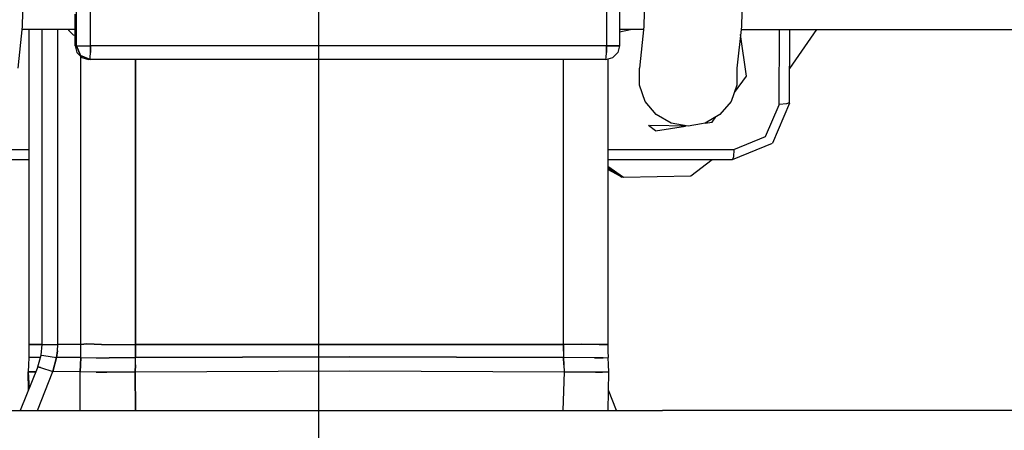
# Model space of a CAD drawing. Units: millimetres. Extents: x 984 to 8613, y -1817 to 1746.
# Drawn here: x 7134 to 7351, y -638 to -547 of the extents above; entities that cross this region are included whole.
import ezdxf

# ---------------------------------------------------------------- set-up
doc = ezdxf.new("R2010")
doc.units = ezdxf.units.MM
doc.layers.add('TFR-TRI', color=7, linetype='CONTINUOUS', true_color=0xffffff)

msp = doc.modelspace()

# ---------------------------------------------------------------- linework, layer by layer
at = {"layer": 'TFR-TRI', "color": 18, "linetype": 'CONTINUOUS'}
for p, q in [((7199.999512, 1513.919678), (7199.999512, -1543.147705)), ((7135.178223, -524.762695), (7134.567871, -548.831055)), ((7272.45752, -524.762695), (7271.847168, -548.831055)), ((7294.006348, -524.762695), (7293.396484, -548.831055)), ((7146.55957, -553.109863), (7146.55957, -544.277588)), ((7146.55957, -553.109863), (7146.55957, -544.277588)), ((7149.662598, -553.109863), (7149.662598, -544.277588)), ((7149.662598, -553.109863), (7149.662598, -544.277588)), ((7263.592773, -544.277588), (7263.592773, -553.109863)), ((7263.592773, -544.277588), (7263.592773, -553.109863)), ((7266.486328, -544.277588), (7266.486328, -553.109863)), ((7146.241699, -553.109863), (7146.241699, -546.147949)), ((7134.567871, -548.831055), (7133.580566, -558.024414)), ((7146.39502, -549.513672), (7134.494629, -549.513672)), ((7136.074219, -549.513672), (7136.074219, -619.099854)), ((7138.972656, -619.099854), (7138.972656, -549.513672)), ((7142.434082, -619.099854), (7142.434082, -549.513672)), ((7142.434082, -619.099854), (7142.434082, -549.513672)), ((7144.775391, -549.513672), (7144.907715, -549.725586)), ((7144.907715, -549.725586), (7144.851074, -549.513672)), ((7144.907715, -549.725586), (7144.851074, -549.513672)), ((7144.907715, -549.725586), (7145.834961, -550.654053)), ((7266.788574, -549.513672), (7266.486328, -549.623779)), ((7266.486328, -549.995361), (7268.882324, -549.513672)), ((7271.774414, -549.513672), (7266.486328, -549.513672)), ((7271.847168, -548.831055), (7270.859863, -558.024414)), ((7293.396484, -548.831055), (7292.408691, -558.024414)), ((7293.322754, -549.513672), (7628.888672, -549.513672)), ((7301.757324, -565.995361), (7301.777832, -549.513672)), ((7301.757324, -565.995361), (7301.777832, -549.513672)), ((7304.039062, -565.647217), (7304.059082, -549.513672)), ((7309.948242, -549.513672), (7304.04834, -558.14502)), ((7145.834961, -550.654053), (7146.241699, -550.762939)), ((7294.521973, -559.798584), (7293.208984, -550.574707)), ((7294.521973, -559.798584), (7293.208984, -550.574707)), ((7146.241699, -553.109863), (7146.55957, -553.109863)), ((7146.241699, -553.109863), (7146.647949, -554.61792)), ((7146.241699, -553.109863), (7146.55957, -553.109863)), ((7146.55957, -553.109863), (7147.013672, -553.109863)), ((7147.437988, -555.231201), (7146.55957, -553.109863)), ((7146.55957, -553.109863), (7147.437988, -555.231201)), ((7146.55957, -553.109863), (7147.013672, -553.109863)), ((7147.013672, -553.109863), (7148.149414, -553.109863)), ((7147.013672, -553.109863), (7148.149414, -553.109863)), ((7148.149414, -553.109863), (7149.662598, -553.109863)), ((7148.149414, -553.109863), (7149.662598, -553.109863)), ((7149.647949, -554.609863), (7149.662598, -553.109863)), ((7149.662598, -553.109863), (7149.647949, -554.609863)), ((7255.131836, -553.109863), (7149.662598, -553.109863)), ((7255.131836, -553.109863), (7149.662598, -553.109863)), ((7263.592773, -553.109863), (7255.131836, -553.109863)), ((7263.592773, -553.109863), (7255.131836, -553.109863)), ((7263.592773, -553.109863), (7263.578613, -554.609863)), ((7263.578613, -554.609863), (7263.592773, -553.109863)), ((7263.592773, -553.109863), (7265.078125, -553.109863)), ((7265.078125, -553.109863), (7263.592773, -553.109863)), ((7266.136719, -553.109863), (7265.078125, -553.109863)), ((7265.078125, -553.109863), (7266.136719, -553.109863)), ((7266.486328, -553.109863), (7266.084961, -554.609863)), ((7266.486328, -553.109863), (7266.136719, -553.109863)), ((7266.136719, -553.109863), (7266.486328, -553.109863)), ((7146.647949, -554.61792), (7147.757324, -555.717285)), ((7147.437988, -555.231201), (7149.557617, -556.109863)), ((7149.557617, -556.109863), (7147.437988, -555.231201)), ((7147.540039, -619.099854), (7147.540039, -555.502686)), ((7147.540039, -619.099854), (7147.540039, -555.502686)), ((7147.757324, -555.717285), (7149.240234, -556.109863)), ((7149.557617, -556.109863), (7149.240234, -556.109863)), ((7149.557617, -556.109863), (7149.609863, -555.708008)), ((7149.557617, -556.109863), (7149.609863, -555.708008)), ((7263.488281, -556.109863), (7149.557617, -556.109863)), ((7149.609863, -555.708008), (7149.647949, -554.609863)), ((7149.609863, -555.708008), (7149.647949, -554.609863)), ((7159.609375, -619.099854), (7159.609375, -556.109863)), ((7159.609375, -556.109863), (7159.609375, -619.099854)), ((7254.109375, -567.146729), (7254.109375, -556.109863)), ((7254.109375, -567.146729), (7254.109375, -556.109863)), ((7263.488281, -556.109863), (7263.541016, -555.708008)), ((7263.488281, -556.109863), (7264.987305, -555.708008)), ((7263.488281, -556.109863), (7263.541016, -555.708008)), ((7263.541016, -555.708008), (7263.578613, -554.609863)), ((7263.541016, -555.708008), (7263.578613, -554.609863)), ((7263.92627, -555.992432), (7263.92627, -574.983643)), ((7264.987305, -555.708008), (7266.084961, -554.609863)), ((7270.859863, -561.826416), (7270.859863, -558.024414)), ((7270.859863, -561.826416), (7270.859863, -558.024414)), ((7292.408691, -558.024414), (7292.408691, -561.826416)), ((7291.841309, -563.387451), (7294.521973, -559.798584)), ((7291.841309, -563.387451), (7294.521973, -559.798584)), ((7272.159668, -565.39917), (7270.859863, -561.826416)), ((7272.159668, -565.39917), (7270.859863, -561.826416)), ((7292.408691, -561.826416), (7291.109863, -565.39917)), ((7254.109375, -619.099854), (7254.109375, -567.146729)), ((7254.109375, -619.099854), (7254.109375, -567.146729)), ((7274.602051, -568.311768), (7272.159668, -565.39917)), ((7274.602051, -568.311768), (7272.159668, -565.39917)), ((7291.109863, -565.39917), (7288.666992, -568.311768)), ((7298.746582, -573.157471), (7301.756348, -566.125244)), ((7298.746582, -573.157471), (7301.756348, -566.125244)), ((7304.037598, -565.809814), (7300.269043, -574.621094)), ((7301.756348, -566.125244), (7301.757324, -565.995361)), ((7301.756348, -566.125244), (7301.757324, -565.995361)), ((7301.757324, -565.995361), (7303.39209, -565.882812)), ((7301.757324, -565.995361), (7303.39209, -565.882812)), ((7303.39209, -565.882812), (7304.039062, -565.647217)), ((7303.39209, -565.882812), (7304.039062, -565.647217)), ((7304.037598, -565.809814), (7304.039062, -565.647217)), ((7277.892578, -570.212646), (7274.602051, -568.311768)), ((7277.892578, -570.212646), (7274.602051, -568.311768)), ((7288.666992, -568.311768), (7285.376465, -570.212646)), ((7286.92627, -569.966309), (7287.778809, -568.824463)), ((7286.92627, -569.966309), (7287.778809, -568.824463)), ((7274.443359, -571.872803), (7272.90918, -570.73999)), ((7274.443359, -571.872803), (7272.90918, -570.73999)), ((7281.634277, -570.872803), (7273.186523, -570.744141)), ((7274.443359, -571.872803), (7281.048828, -570.86377)), ((7274.443359, -571.872803), (7281.048828, -570.86377)), ((7281.634277, -570.872803), (7277.892578, -570.212646)), ((7281.634277, -570.872803), (7277.892578, -570.212646)), ((7284.612305, -570.347412), (7281.634277, -570.872803)), ((7285.376465, -570.212646), (7284.612305, -570.347412)), ((7285.398926, -570.199707), (7286.92627, -569.966309)), ((7285.398926, -570.199707), (7286.92627, -569.966309)), ((7291.714355, -576.034668), (7298.746582, -573.157471)), ((7291.714355, -576.034668), (7298.746582, -573.157471)), ((7107.944824, -576.034668), (7136.074219, -576.034668)), ((7107.944824, -576.034668), (7136.074219, -576.034668)), ((7263.92627, -574.983643), (7263.92627, -619.099854)), ((7263.92627, -576.034668), (7265.242188, -576.034668)), ((7263.92627, -576.034668), (7265.242188, -576.034668)), ((7265.242188, -576.034668), (7291.714355, -576.034668)), ((7265.242188, -576.034668), (7291.714355, -576.034668)), ((7291.457031, -578.226318), (7300.269043, -574.621094)), ((7291.714355, -576.034668), (7291.627441, -577.601562)), ((7291.714355, -576.034668), (7291.627441, -577.601562)), ((7104.882324, -578.226318), (7136.074219, -578.226318)), ((7263.92627, -578.226318), (7291.457031, -578.226318)), ((7282.223633, -581.865234), (7286.975098, -578.226318)), ((7291.627441, -577.601562), (7291.457031, -578.226318)), ((7291.627441, -577.601562), (7291.457031, -578.226318)), ((7263.92627, -579.665771), (7267.393066, -582.130127)), ((7263.92627, -579.665771), (7267.393066, -582.130127)), ((7263.92627, -579.94751), (7266.450684, -581.741943)), ((7266.736816, -581.898193), (7263.92627, -580.362305)), ((7266.736816, -581.898193), (7263.92627, -580.362305)), ((7266.625977, -581.898193), (7263.92627, -580.423096)), ((7266.736816, -581.898193), (7266.625977, -581.898193)), ((7266.670898, -581.898193), (7266.996582, -582.130127)), ((7267.393066, -582.130127), (7266.996582, -582.130127)), ((7267.393066, -582.130127), (7282.223633, -581.865234)), ((7136.074219, -619.099854), (7136.063477, -620.556396)), ((7136.074219, -619.099854), (7138.972656, -619.099854)), ((7138.972656, -619.099854), (7136.074219, -619.099854)), ((7138.761719, -621.452637), (7138.972656, -619.099854)), ((7138.972656, -619.099854), (7139.540039, -619.099854)), ((7138.972656, -619.099854), (7139.540039, -619.099854)), ((7139.540039, -619.099854), (7142.434082, -619.099854)), ((7139.540039, -619.099854), (7142.434082, -619.099854)), ((7142.375977, -620.484863), (7142.434082, -619.099854)), ((7142.375977, -620.484863), (7142.434082, -619.099854)), ((7147.540039, -619.099854), (7142.434082, -619.099854)), ((7147.540039, -619.099854), (7142.434082, -619.099854)), ((7147.533203, -620.556396), (7147.540039, -619.099854)), ((7147.533203, -620.556396), (7147.540039, -619.099854)), ((7147.540039, -619.099854), (7148.822266, -618.968994)), ((7148.822266, -618.968994), (7147.540039, -619.099854)), ((7148.822266, -618.968994), (7152.073242, -619.097656)), ((7152.073242, -619.097656), (7148.822266, -618.968994)), ((7152.073242, -619.097656), (7159.609375, -619.099854)), ((7152.073242, -619.097656), (7159.609375, -619.099854)), ((7159.609375, -619.099854), (7159.604492, -620.549561)), ((7159.604492, -620.549561), (7159.609375, -619.099854)), ((7159.609375, -619.099854), (7254.109375, -619.099854)), ((7254.109375, -619.099854), (7159.609375, -619.099854)), ((7258.163574, -619.025879), (7254.109375, -619.099854)), ((7254.109375, -619.099854), (7258.163574, -619.025879)), ((7254.118164, -620.549561), (7254.109375, -619.099854)), ((7254.109375, -619.099854), (7254.118164, -620.549561)), ((7261.962402, -619.08374), (7258.163574, -619.025879)), ((7258.163574, -619.025879), (7261.962402, -619.08374)), ((7261.962402, -619.08374), (7263.92627, -619.099854)), ((7263.92627, -619.099854), (7261.962402, -619.08374)), ((7263.92627, -619.099854), (7263.937012, -620.556396)), ((7136.063477, -620.556396), (7136.02832, -621.991455)), ((7138.03125, -623.997559), (7138.761719, -621.452637)), ((7138.761719, -621.452637), (7139.324219, -621.512695)), ((7138.761719, -621.452637), (7139.324219, -621.512695)), ((7139.324219, -621.512695), (7142.184082, -621.963623)), ((7139.324219, -621.512695), (7142.184082, -621.963623)), ((7142.184082, -621.963623), (7142.375977, -620.484863)), ((7142.375977, -620.484863), (7142.184082, -621.963623)), ((7147.509277, -621.991455), (7147.533203, -620.556396)), ((7147.509277, -621.991455), (7147.533203, -620.556396)), ((7159.604492, -620.549561), (7159.592773, -621.978027)), ((7159.592773, -621.978027), (7159.604492, -620.549561)), ((7159.592773, -621.978027), (7206.883789, -621.839355)), ((7206.883789, -621.839355), (7159.592773, -621.978027)), ((7254.143066, -621.978027), (7206.883789, -621.839355)), ((7206.883789, -621.839355), (7254.143066, -621.978027)), ((7254.118164, -620.549561), (7254.143066, -621.978027)), ((7254.118164, -620.549561), (7254.143066, -621.978027)), ((7263.937012, -620.556396), (7263.97168, -621.991455)), ((7138.03125, -623.997559), (7134.154785, -633.672852)), ((7135.963379, -623.574463), (7135.875, -625.132568)), ((7136.02832, -621.991455), (7135.963379, -623.574463)), ((7138.611328, -621.976807), (7136.02832, -621.991455)), ((7138.611328, -621.976807), (7136.02832, -621.991455)), ((7138.03125, -623.997559), (7138.618164, -624.135254)), ((7138.618164, -624.135254), (7138.03125, -623.997559)), ((7141.317871, -625.070068), (7142.184082, -621.963623)), ((7142.184082, -621.963623), (7141.317871, -625.070068)), ((7147.509277, -621.991455), (7142.184082, -621.963623)), ((7147.509277, -621.991455), (7142.184082, -621.963623)), ((7147.367188, -625.132568), (7147.456543, -623.574463)), ((7147.456543, -623.574463), (7147.367188, -625.132568)), ((7147.509277, -621.991455), (7147.456543, -623.574463)), ((7147.456543, -623.574463), (7147.509277, -621.991455)), ((7147.509277, -621.991455), (7150.893555, -622.026123)), ((7147.509277, -621.991455), (7150.893555, -622.026123)), ((7150.893555, -622.026123), (7153.748047, -622.02002)), ((7150.893555, -622.026123), (7153.748047, -622.02002)), ((7159.592773, -621.978027), (7153.748047, -622.02002)), ((7153.748047, -622.02002), (7159.592773, -621.978027)), ((7159.504395, -625.11377), (7159.561035, -623.555664)), ((7159.561035, -623.555664), (7159.504395, -625.11377)), ((7159.561035, -623.555664), (7159.592773, -621.978027)), ((7159.561035, -623.555664), (7159.592773, -621.978027)), ((7260.974121, -622.025146), (7254.143066, -621.978027)), ((7254.187012, -623.555664), (7254.143066, -621.978027)), ((7254.143066, -621.978027), (7254.187012, -623.555664)), ((7260.974121, -622.025146), (7254.143066, -621.978027)), ((7254.187012, -623.555664), (7254.244629, -625.11377)), ((7254.187012, -623.555664), (7254.244629, -625.11377)), ((7260.974121, -622.025146), (7262.871094, -622.023682)), ((7262.871094, -622.023682), (7260.974121, -622.025146)), ((7262.871094, -622.023682), (7263.97168, -621.991455)), ((7262.871094, -622.023682), (7263.97168, -621.991455)), ((7264.037109, -623.574463), (7263.97168, -621.991455)), ((7264.125488, -625.132568), (7264.037109, -623.574463)), ((7137.587402, -625.106934), (7135.875, -625.132568)), ((7135.875, -625.132568), (7137.587402, -625.106934)), ((7136.134766, -628.731934), (7135.875, -625.132568)), ((7135.960449, -629.166504), (7135.875, -625.132568)), ((7135.875, -625.132568), (7136.116699, -628.776611)), ((7137.972656, -633.672852), (7141.317871, -625.070068)), ((7137.972656, -633.672852), (7141.317871, -625.070068)), ((7138.618164, -624.135254), (7141.317871, -625.070068)), ((7138.618164, -624.135254), (7141.317871, -625.070068)), ((7147.367188, -625.132568), (7141.317871, -625.070068)), ((7147.367188, -625.132568), (7141.317871, -625.070068)), ((7147.381348, -633.672852), (7147.367188, -625.132568)), ((7150.93457, -625.194336), (7147.367188, -625.132568)), ((7150.93457, -625.194336), (7147.367188, -625.132568)), ((7150.93457, -625.194336), (7153.255859, -625.187256)), ((7153.255859, -625.187256), (7150.93457, -625.194336)), ((7159.504395, -625.11377), (7153.255859, -625.187256)), ((7153.255859, -625.187256), (7159.504395, -625.11377)), ((7159.504395, -625.11377), (7206.9375, -624.881836)), ((7159.504395, -625.11377), (7206.9375, -624.881836)), ((7159.504395, -625.11377), (7159.575195, -633.672852)), ((7159.575195, -633.672852), (7159.504395, -625.11377)), ((7206.9375, -624.881836), (7254.244629, -625.11377)), ((7206.9375, -624.881836), (7254.244629, -625.11377)), ((7254.244629, -625.11377), (7253.974121, -633.672852)), ((7254.244629, -625.11377), (7253.974121, -633.672852)), ((7261.14502, -625.193115), (7254.244629, -625.11377)), ((7254.244629, -625.11377), (7261.14502, -625.193115)), ((7261.598145, -625.194336), (7261.14502, -625.193115)), ((7261.14502, -625.193115), (7261.598145, -625.194336)), ((7261.598145, -625.194336), (7262.75, -625.191162)), ((7262.75, -625.191162), (7261.598145, -625.194336)), ((7262.75, -625.191162), (7264.125488, -625.132568)), ((7264.125488, -625.132568), (7262.75, -625.191162)), ((7263.942871, -633.672852), (7264.125488, -625.132568)), ((7265.844727, -633.672852), (7264.039062, -629.166504)), ((7083.192871, -633.672852), (7178.868652, -633.672852)), ((7178.868652, -633.672852), (7275.983398, -633.672852)), ((7367.921387, -633.672852), (7275.983398, -633.672852))]:
    msp.add_line(p, q, dxfattribs=at)

doc.saveas('drawing.dxf')
